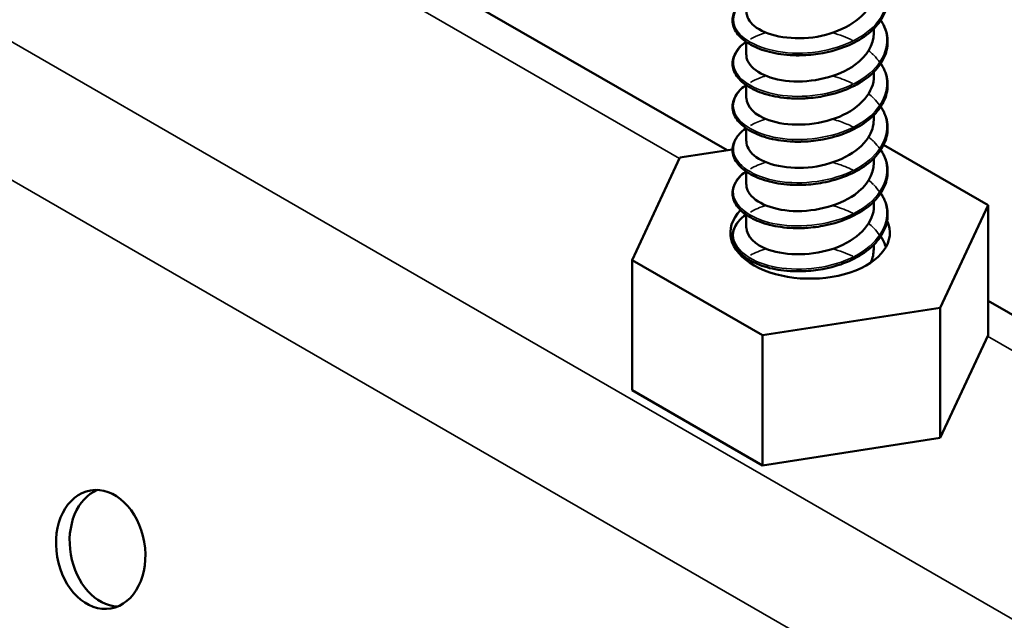
# Model space of a CAD drawing. Units: inches. Extents: x 1 to 60, y -150 to 21.
# Drawn here: x 22 to 22, y -100 to -100 of the extents above; entities that cross this region are included whole.
import ezdxf

# ---------------------------------------------------------------- set-up
doc = ezdxf.new("R2010")
doc.units = ezdxf.units.IN
doc.header["$LTSCALE"] = 2
doc.header["$MEASUREMENT"] = 0
doc.layers.add('Visible (ANSI)', color=7, linetype='Continuous', lineweight=50)
doc.layers.add('Visible Narrow (ANSI)', color=7, linetype='Continuous', lineweight=35)

msp = doc.modelspace()

# ---------------------------------------------------------------- linework, layer by layer
at = {"layer": 'Visible (ANSI)', "color": 8, "true_color": 0x808080}
for p, q in [((22.27921, -99.695533), (21.754413, -99.392541)), ((22.302214, -99.677187), (22.302214, -99.676454)), ((22.282214, -99.680575), (22.282214, -99.678552)), ((22.302214, -99.683964), (22.302214, -99.683231)), ((22.282214, -99.687352), (22.282214, -99.685329)), ((22.302214, -99.690741), (22.302214, -99.690008)), ((22.282214, -99.694129), (22.282214, -99.692106)), ((22.303735, -99.694704), (22.320098, -99.704151)), ((22.26433, -99.712778), (22.271802, -99.69668)), ((22.271802, -99.69668), (22.280061, -99.695402)), ((22.302214, -99.697518), (22.302214, -99.696785)), ((22.282214, -99.700906), (22.282214, -99.698883)), ((22.302214, -99.704295), (22.302214, -99.703562)), ((22.320098, -99.704151), (22.312626, -99.72025)), ((22.320098, -99.724563), (22.320098, -99.704151)), ((22.282214, -99.707683), (22.282214, -99.70566)), ((22.302214, -99.711072), (22.302214, -99.710339)), ((22.284743, -99.724563), (22.26433, -99.712778)), ((22.26433, -99.733191), (22.26433, -99.712778)), ((22.282214, -99.712795), (22.282214, -99.712437)), ((22.844895, -100.022132), (22.320098, -99.71914)), ((22.312626, -99.72025), (22.284743, -99.724563)), ((22.312626, -99.740662), (22.312626, -99.72025)), ((22.284743, -99.744976), (22.284743, -99.724563)), ((22.320098, -99.724563), (22.312626, -99.740662)), ((22.284743, -99.744976), (22.26433, -99.733191)), ((22.312626, -99.740662), (22.284743, -99.744976))]:
    msp.add_line(p, q, dxfattribs=at)
for centre, major_axis, ratio, start_param, end_param in [((22.292214, -99.708465), (0.0125, 0), 0.5773503, 2.6291026, 6.5460039), ((22.183156, -99.757781), (-0.001591, 0.009264), 0.7360665, 0.1571792, 2.9844134)]:
    msp.add_ellipse(centre, major_axis=major_axis, ratio=ratio, start_param=start_param, end_param=end_param, dxfattribs=at)
msp.add_ellipse((22.181021, -99.758148), major_axis=(-0.001591, 0.009264), ratio=0.7360665, dxfattribs=at)
for points, knots in [([(22.303295, -99.668359), (22.303399, -99.668516), (22.303495, -99.668675), (22.304046, -99.669669), (22.304313, -99.670563), (22.304407, -99.672324), (22.304243, -99.673213), (22.303524, -99.674889), (22.302962, -99.675698), (22.301507, -99.677169), (22.30059, -99.677848), (22.29852, -99.678996), (22.297338, -99.679479), (22.295492, -99.680017), (22.294864, -99.680166), (22.293219, -99.680477), (22.292181, -99.680593), (22.291162, -99.680633)], [0.38111565, 0.38111565, 0.38111565, 0.38111565, 0.40026171, 0.40026171, 0.49975616, 0.49975616, 0.59756439, 0.59756439, 0.6950279, 0.6950279, 0.79420955, 0.79420955, 0.89412458, 0.89412458, 0.9435146, 0.9435146, 1.0219301, 1.0219301, 1.0219301, 1.0219301]), ([(22.282252, -99.673799), (22.282248, -99.674588), (22.282647, -99.675376), (22.283459, -99.676044), (22.285245, -99.677514), (22.288946, -99.678316), (22.29264, -99.677827), (22.296334, -99.677337), (22.299844, -99.67556), (22.301349, -99.673211), (22.301917, -99.672324), (22.302189, -99.671368), (22.30218, -99.670412)], [-364.532827, -364.532827, -364.532827, -364.532827, -364.0286048, -364.0286048, -364.0286048, -362.9194487, -362.9194487, -362.9194487, -361.8102926, -361.8102926, -361.8102926, -361.3912344, -361.3912344, -361.3912344, -361.3912344]), ([(22.289547, -99.680633), (22.288258, -99.680583), (22.287002, -99.680406), (22.284767, -99.679844), (22.283757, -99.679455), (22.282077, -99.678521), (22.281386, -99.677963), (22.280419, -99.676751), (22.28013, -99.676079), (22.280015, -99.674757), (22.28017, -99.674094), (22.280858, -99.672883), (22.28139, -99.672316), (22.282106, -99.671796), (22.28214, -99.671772), (22.282175, -99.671748)], [0, 0, 0, 0, 0.10127947, 0.10127947, 0.20084141, 0.20084141, 0.3008956, 0.3008956, 0.40083453, 0.40083453, 0.49679337, 0.49679337, 0.59132661, 0.59132661, 0.59598375, 0.59598375, 0.59598375, 0.59598375]), ([(22.303295, -99.675136), (22.303399, -99.675293), (22.303495, -99.675452), (22.304046, -99.676446), (22.304313, -99.67734), (22.304407, -99.679101), (22.304243, -99.67999), (22.303524, -99.681666), (22.302962, -99.682475), (22.301507, -99.683946), (22.30059, -99.684625), (22.29852, -99.685773), (22.297338, -99.686256), (22.295492, -99.686794), (22.294864, -99.686943), (22.293219, -99.687254), (22.292181, -99.68737), (22.291162, -99.68741)], [0.38111565, 0.38111565, 0.38111565, 0.38111565, 0.40026171, 0.40026171, 0.49975616, 0.49975616, 0.59756439, 0.59756439, 0.6950279, 0.6950279, 0.79420955, 0.79420955, 0.89412458, 0.89412458, 0.9435146, 0.9435146, 1.0219301, 1.0219301, 1.0219301, 1.0219301]), ([(22.28222, -99.680577), (22.282217, -99.680783), (22.282243, -99.68099), (22.282302, -99.681195), (22.28279, -99.682912), (22.285483, -99.684408), (22.288981, -99.6847), (22.29248, -99.684991), (22.296618, -99.684044), (22.299247, -99.682144), (22.301121, -99.68079), (22.302164, -99.678987), (22.302189, -99.677184)], [-370.8160123, -370.8160123, -370.8160123, -370.8160123, -370.6835415, -370.6835415, -370.6835415, -369.5743854, -369.5743854, -369.5743854, -368.4652293, -368.4652293, -368.4652293, -367.6744197, -367.6744197, -367.6744197, -367.6744197]), ([(22.289547, -99.68741), (22.288258, -99.68736), (22.287002, -99.687183), (22.284767, -99.686621), (22.283757, -99.686232), (22.282077, -99.685298), (22.281386, -99.68474), (22.280419, -99.683528), (22.28013, -99.682856), (22.280015, -99.681533), (22.28017, -99.680871), (22.280858, -99.67966), (22.28139, -99.679092), (22.282106, -99.678573), (22.28214, -99.678549), (22.282175, -99.678525)], [0, 0, 0, 0, 0.10127947, 0.10127947, 0.20084141, 0.20084141, 0.3008956, 0.3008956, 0.40083453, 0.40083453, 0.49679337, 0.49679337, 0.59132661, 0.59132661, 0.59598375, 0.59598375, 0.59598375, 0.59598375]), ([(22.291161, -99.680631), (22.29085, -99.680645), (22.290539, -99.680651), (22.29023, -99.680649), (22.290001, -99.680647), (22.289773, -99.680642), (22.289548, -99.680633)], [363.04945461, 363.04945461, 363.04945461, 363.04945461, 363.12749677, 363.12749677, 363.12749677, 363.18526178, 363.18526178, 363.18526178, 363.18526178]), ([(22.303295, -99.681913), (22.303399, -99.68207), (22.303495, -99.682229), (22.304046, -99.683223), (22.304313, -99.684117), (22.304407, -99.685878), (22.304243, -99.686767), (22.303524, -99.688443), (22.302962, -99.689252), (22.301507, -99.690723), (22.30059, -99.691402), (22.29852, -99.69255), (22.297338, -99.693033), (22.295492, -99.69357), (22.294864, -99.69372), (22.293219, -99.69403), (22.292181, -99.694147), (22.291162, -99.694187)], [0.38111565, 0.38111565, 0.38111565, 0.38111565, 0.40026171, 0.40026171, 0.49975616, 0.49975616, 0.59756439, 0.59756439, 0.6950279, 0.6950279, 0.79420955, 0.79420955, 0.89412458, 0.89412458, 0.9435146, 0.9435146, 1.0219301, 1.0219301, 1.0219301, 1.0219301]), ([(22.282231, -99.68735), (22.282261, -99.688706), (22.283549, -99.69006), (22.285765, -99.690826), (22.28859, -99.691804), (22.292791, -99.691763), (22.296184, -99.690517), (22.299577, -99.689271), (22.302002, -99.68686), (22.3022, -99.68433), (22.302209, -99.684208), (22.302214, -99.684086), (22.302213, -99.683964)], [-377.0991976, -377.0991976, -377.0991976, -377.0991976, -376.229322, -376.229322, -376.229322, -375.1201659, -375.1201659, -375.1201659, -374.0110098, -374.0110098, -374.0110098, -373.957605, -373.957605, -373.957605, -373.957605]), ([(22.289547, -99.694187), (22.288258, -99.694137), (22.287002, -99.69396), (22.284767, -99.693397), (22.283757, -99.693009), (22.282077, -99.692075), (22.281386, -99.691517), (22.280419, -99.690305), (22.28013, -99.689633), (22.280015, -99.68831), (22.28017, -99.687648), (22.280858, -99.686437), (22.28139, -99.685869), (22.282106, -99.68535), (22.28214, -99.685326), (22.282175, -99.685302)], [0, 0, 0, 0, 0.10127947, 0.10127947, 0.20084141, 0.20084141, 0.3008956, 0.3008956, 0.40083453, 0.40083453, 0.49679337, 0.49679337, 0.59132661, 0.59132661, 0.59598375, 0.59598375, 0.59598375, 0.59598375]), ([(22.291418, -99.687398), (22.291338, -99.687403), (22.291258, -99.687408), (22.291178, -99.687412), (22.290545, -99.687442), (22.289921, -99.687435), (22.289316, -99.687394)], [369.32494171, 369.32494171, 369.32494171, 369.32494171, 369.34898391, 369.34898391, 369.34898391, 369.53996162, 369.53996162, 369.53996162, 369.53996162]), ([(22.303295, -99.68869), (22.303399, -99.688847), (22.303495, -99.689006), (22.304046, -99.69), (22.304313, -99.690894), (22.304407, -99.692655), (22.304243, -99.693543), (22.303524, -99.69522), (22.302962, -99.696029), (22.301507, -99.6975), (22.30059, -99.698179), (22.29852, -99.699327), (22.297338, -99.69981), (22.295492, -99.700347), (22.294864, -99.700497), (22.293219, -99.700807), (22.292181, -99.700924), (22.291162, -99.700964)], [0.38111565, 0.38111565, 0.38111565, 0.38111565, 0.40026171, 0.40026171, 0.49975616, 0.49975616, 0.59756439, 0.59756439, 0.6950279, 0.6950279, 0.79420955, 0.79420955, 0.89412458, 0.89412458, 0.9435146, 0.9435146, 1.0219301, 1.0219301, 1.0219301, 1.0219301]), ([(22.289547, -99.700964), (22.288258, -99.700914), (22.287002, -99.700737), (22.284767, -99.700174), (22.283757, -99.699786), (22.282077, -99.698852), (22.281386, -99.698294), (22.280419, -99.697082), (22.28013, -99.69641), (22.280015, -99.695087), (22.28017, -99.694425), (22.280858, -99.693213), (22.28139, -99.692646), (22.282106, -99.692127), (22.28214, -99.692103), (22.282175, -99.692079)], [0, 0, 0, 0, 0.10127947, 0.10127947, 0.20084141, 0.20084141, 0.3008956, 0.3008956, 0.40083453, 0.40083453, 0.49679337, 0.49679337, 0.59132661, 0.59132661, 0.59598375, 0.59598375, 0.59598375, 0.59598375]), ([(22.282252, -99.69413), (22.282247, -99.694909), (22.282636, -99.695687), (22.283429, -99.69635), (22.285196, -99.697827), (22.288884, -99.698642), (22.292579, -99.698165), (22.296274, -99.697689), (22.299799, -99.695924), (22.301324, -99.693581), (22.301908, -99.692682), (22.302188, -99.691713), (22.30218, -99.690743)], [-383.382383, -383.382383, -383.382383, -383.382383, -382.8842587, -382.8842587, -382.8842587, -381.7751026, -381.7751026, -381.7751026, -380.6659464, -380.6659464, -380.6659464, -380.2407903, -380.2407903, -380.2407903, -380.2407903]), ([(22.303295, -99.695467), (22.303399, -99.695624), (22.303495, -99.695783), (22.304046, -99.696777), (22.304313, -99.697671), (22.304407, -99.699432), (22.304243, -99.70032), (22.303524, -99.701997), (22.302962, -99.702805), (22.301507, -99.704277), (22.30059, -99.704955), (22.29852, -99.706104), (22.297338, -99.706587), (22.295492, -99.707124), (22.294864, -99.707274), (22.293219, -99.707584), (22.292181, -99.707701), (22.291162, -99.707741)], [0.38111565, 0.38111565, 0.38111565, 0.38111565, 0.40026171, 0.40026171, 0.49975616, 0.49975616, 0.59756439, 0.59756439, 0.6950279, 0.6950279, 0.79420955, 0.79420955, 0.89412458, 0.89412458, 0.9435146, 0.9435146, 1.0219301, 1.0219301, 1.0219301, 1.0219301]), ([(22.28222, -99.700907), (22.282217, -99.701104), (22.282241, -99.701302), (22.282294, -99.701498), (22.28276, -99.703216), (22.285433, -99.704722), (22.288924, -99.705026), (22.292415, -99.705329), (22.296559, -99.704397), (22.299203, -99.702506), (22.301103, -99.701148), (22.302164, -99.699331), (22.302189, -99.697515)], [-389.6655683, -389.6655683, -389.6655683, -389.6655683, -389.5391953, -389.5391953, -389.5391953, -388.4300392, -388.4300392, -388.4300392, -387.3208831, -387.3208831, -387.3208831, -386.5239756, -386.5239756, -386.5239756, -386.5239756]), ([(22.289547, -99.707741), (22.288258, -99.707691), (22.287002, -99.707514), (22.284767, -99.706951), (22.283757, -99.706563), (22.282077, -99.705628), (22.281386, -99.705071), (22.280419, -99.703859), (22.28013, -99.703187), (22.280015, -99.701864), (22.28017, -99.701202), (22.280858, -99.69999), (22.28139, -99.699423), (22.282106, -99.698904), (22.28214, -99.69888), (22.282175, -99.698855)], [0, 0, 0, 0, 0.10127947, 0.10127947, 0.20084141, 0.20084141, 0.3008956, 0.3008956, 0.40083453, 0.40083453, 0.49679337, 0.49679337, 0.59132661, 0.59132661, 0.59598375, 0.59598375, 0.59598375, 0.59598375]), ([(22.303295, -99.702244), (22.303399, -99.702401), (22.303495, -99.70256), (22.304046, -99.703554), (22.304313, -99.704447), (22.304407, -99.706209), (22.304243, -99.707097), (22.303524, -99.708774), (22.302962, -99.709582), (22.301507, -99.711054), (22.30059, -99.711732), (22.29852, -99.712881), (22.297338, -99.713364), (22.295492, -99.713901), (22.294864, -99.714051), (22.293219, -99.714361), (22.292181, -99.714478), (22.291162, -99.714518)], [0.38111565, 0.38111565, 0.38111565, 0.38111565, 0.40026171, 0.40026171, 0.49975616, 0.49975616, 0.59756439, 0.59756439, 0.6950279, 0.6950279, 0.79420955, 0.79420955, 0.89412458, 0.89412458, 0.9435146, 0.9435146, 1.0219301, 1.0219301, 1.0219301, 1.0219301]), ([(22.282232, -99.70768), (22.282261, -99.709027), (22.283529, -99.710372), (22.285718, -99.711141), (22.288529, -99.712129), (22.292726, -99.712102), (22.296128, -99.710868), (22.29953, -99.709634), (22.301977, -99.707232), (22.302196, -99.704702), (22.302208, -99.704566), (22.302214, -99.704431), (22.302213, -99.704295)], [-395.9487536, -395.9487536, -395.9487536, -395.9487536, -395.0849758, -395.0849758, -395.0849758, -393.9758197, -393.9758197, -393.9758197, -392.8666636, -392.8666636, -392.8666636, -392.8071609, -392.8071609, -392.8071609, -392.8071609]), ([(22.289547, -99.714518), (22.288258, -99.714467), (22.287002, -99.714291), (22.284767, -99.713728), (22.283757, -99.71334), (22.282077, -99.712405), (22.281386, -99.711847), (22.280419, -99.710636), (22.28013, -99.709964), (22.280015, -99.708641), (22.28017, -99.707979), (22.280858, -99.706767), (22.28139, -99.7062), (22.282106, -99.705681), (22.28214, -99.705656), (22.282175, -99.705632)], [0, 0, 0, 0, 0.10127947, 0.10127947, 0.20084141, 0.20084141, 0.3008956, 0.3008956, 0.40083453, 0.40083453, 0.49679337, 0.49679337, 0.59132661, 0.59132661, 0.59598375, 0.59598375, 0.59598375, 0.59598375]), ([(22.291418, -99.707729), (22.291317, -99.707735), (22.291217, -99.707741), (22.291118, -99.707745), (22.290505, -99.707773), (22.289902, -99.707765), (22.289316, -99.707725)], [388.17449763, 388.17449763, 388.17449763, 388.17449763, 388.20463774, 388.20463774, 388.20463774, 388.38951754, 388.38951754, 388.38951754, 388.38951754]), ([(22.303295, -99.709021), (22.303399, -99.709178), (22.303495, -99.709337), (22.3038, -99.709886), (22.303973, -99.710288), (22.304101, -99.710697)], [0.381115653, 0.381115653, 0.381115653, 0.381115653, 0.400261706, 0.400261706, 0.446696672, 0.446696672, 0.446696672, 0.446696672]), ([(22.281943, -99.712578), (22.281986, -99.712546), (22.282029, -99.712514), (22.282106, -99.712458), (22.28214, -99.712433), (22.282175, -99.712409)], [0.585264661, 0.585264661, 0.585264661, 0.585264661, 0.591326612, 0.591326612, 0.595983745, 0.595983745, 0.595983745, 0.595983745])]:
    msp.add_open_spline(points, degree=3, knots=knots, dxfattribs=at)
for points in [[(22.291425, -99.680605), (22.290712, -99.680646), (22.290005, -99.680644), (22.28932, -99.680601)], [(22.29116, -99.687405), (22.290618, -99.687429), (22.290079, -99.687431), (22.289547, -99.68741)], [(22.291416, -99.694157), (22.290702, -99.694204), (22.289995, -99.694209), (22.289309, -99.69417)], [(22.291159, -99.694178), (22.290617, -99.694202), (22.290078, -99.694205), (22.289546, -99.694186)], [(22.291425, -99.700936), (22.290712, -99.700977), (22.290006, -99.700975), (22.28932, -99.700932)], [(22.29116, -99.70095), (22.290617, -99.700974), (22.290078, -99.700977), (22.289546, -99.700959)], [(22.291161, -99.707723), (22.290618, -99.707747), (22.290078, -99.70775), (22.289546, -99.707732)], [(22.30175, -99.713127), (22.302044, -99.71246), (22.302185, -99.711767), (22.302179, -99.711074)], [(22.291416, -99.714487), (22.290702, -99.714534), (22.289995, -99.714539), (22.289309, -99.7145)], [(22.291162, -99.714497), (22.290619, -99.71452), (22.290079, -99.714522), (22.289548, -99.714504)]]:
    msp.add_open_spline(points, degree=3, dxfattribs=at)
at = {"layer": 'Visible Narrow (ANSI)', "color": 8, "true_color": 0x808080}
for p, q in [((19.304117, -98.025587), (23.546758, -100.475076)), ((19.293109, -98.040949), (23.53575, -100.490439)), ((21.754355, -99.398089), (22.271744, -99.696803)), ((22.32004, -99.724687), (22.83743, -100.023402))]:
    msp.add_line(p, q, dxfattribs=at)
for points, knots in [([(22.303276, -99.668387), (22.303318, -99.668452), (22.303359, -99.668517), (22.303398, -99.668583), (22.304979, -99.671242), (22.304266, -99.674379), (22.3016, -99.676672), (22.298935, -99.678965), (22.294423, -99.680338), (22.29023, -99.680314), (22.286036, -99.680291), (22.282327, -99.678887), (22.280883, -99.676959), (22.279609, -99.675259), (22.28014, -99.673223), (22.282187, -99.671753)], [360.9839856, 360.9839856, 360.9839856, 360.9839856, 361.0101353, 361.0101353, 361.0101353, 362.068816, 362.068816, 362.068816, 363.1274968, 363.1274968, 363.1274968, 364.1861775, 364.1861775, 364.1861775, 365.1194426, 365.1194426, 365.1194426, 365.1194426]), ([(22.303274, -99.675165), (22.303427, -99.675401), (22.303562, -99.675641), (22.30368, -99.675884), (22.304985, -99.678601), (22.303945, -99.681704), (22.301058, -99.683886), (22.298171, -99.686069), (22.293552, -99.68726), (22.289416, -99.68707), (22.285281, -99.686881), (22.281794, -99.685334), (22.280628, -99.683354), (22.279676, -99.681737), (22.280303, -99.679895), (22.282194, -99.678531)], [367.2671709, 367.2671709, 367.2671709, 367.2671709, 367.3622198, 367.3622198, 367.3622198, 368.4209005, 368.4209005, 368.4209005, 369.4795813, 369.4795813, 369.4795813, 370.538262, 370.538262, 370.538262, 371.4026279, 371.4026279, 371.4026279, 371.4026279]), ([(22.282849, -99.678108), (22.283101, -99.677961), (22.283371, -99.677822), (22.283657, -99.677692), (22.284156, -99.677465), (22.284702, -99.677266), (22.285284, -99.677097)], [371.4957962, 371.4957962, 371.4957962, 371.4957962, 371.59694276, 371.59694276, 371.59694276, 371.77353325, 371.77353325, 371.77353325, 371.77353325]), ([(22.303268, -99.681944), (22.303534, -99.68235), (22.303748, -99.682769), (22.303907, -99.683197), (22.304931, -99.68596), (22.303569, -99.689014), (22.300474, -99.691078), (22.297379, -99.693141), (22.292674, -99.694147), (22.288616, -99.693794), (22.284559, -99.693442), (22.28131, -99.691761), (22.280428, -99.68974), (22.279766, -99.688222), (22.28046, -99.686566), (22.2822, -99.68531)], [373.5503562, 373.5503562, 373.5503562, 373.5503562, 373.7143043, 373.7143043, 373.7143043, 374.772985, 374.772985, 374.772985, 375.8316658, 375.8316658, 375.8316658, 376.8903465, 376.8903465, 376.8903465, 377.6858132, 377.6858132, 377.6858132, 377.6858132]), ([(22.282855, -99.684886), (22.283278, -99.684639), (22.283748, -99.684414), (22.284261, -99.684215), (22.284586, -99.684089), (22.284927, -99.683974), (22.285281, -99.68387)], [377.7789815, 377.7789815, 377.7789815, 377.7789815, 377.94902725, 377.94902725, 377.94902725, 378.05671855, 378.05671855, 378.05671855, 378.05671855]), ([(22.295755, -99.683891), (22.295906, -99.683932), (22.296056, -99.683974), (22.296206, -99.684019), (22.297154, -99.684301), (22.298052, -99.684656), (22.298881, -99.685071)], [378.96826781, 378.96826781, 378.96826781, 378.96826781, 379.007708, 379.007708, 379.007708, 379.25788445, 379.25788445, 379.25788445, 379.25788445]), ([(22.303262, -99.688724), (22.303639, -99.6893), (22.303917, -99.689901), (22.304079, -99.690516), (22.304817, -99.693315), (22.303139, -99.696309), (22.299851, -99.698245), (22.296562, -99.700182), (22.291794, -99.700999), (22.287833, -99.700487), (22.283873, -99.699975), (22.280877, -99.698169), (22.280284, -99.696119), (22.279877, -99.694712), (22.280613, -99.693236), (22.282206, -99.692089)], [379.8335415, 379.8335415, 379.8335415, 379.8335415, 380.0663887, 380.0663887, 380.0663887, 381.1250695, 381.1250695, 381.1250695, 382.1837502, 382.1837502, 382.1837502, 383.242431, 383.242431, 383.242431, 383.9689985, 383.9689985, 383.9689985, 383.9689985]), ([(22.282861, -99.691665), (22.283456, -99.691318), (22.28414, -99.691013), (22.284903, -99.690762), (22.285027, -99.690722), (22.285153, -99.690683), (22.28528, -99.690645)], [384.06216681, 384.06216681, 384.06216681, 384.06216681, 384.30111174, 384.30111174, 384.30111174, 384.33990386, 384.33990386, 384.33990386, 384.33990386]), ([(22.295755, -99.69067), (22.296171, -99.690781), (22.296579, -99.690906), (22.296979, -99.691044), (22.297648, -99.691276), (22.298286, -99.691544), (22.298886, -99.691845)], [385.25145312, 385.25145312, 385.25145312, 385.25145312, 385.35979249, 385.35979249, 385.35979249, 385.54106975, 385.54106975, 385.54106975, 385.54106975]), ([(22.303255, -99.695502), (22.303744, -99.69625), (22.304067, -99.697038), (22.304195, -99.697842), (22.304643, -99.700664), (22.302657, -99.703585), (22.299191, -99.705387), (22.295725, -99.70719), (22.290916, -99.707816), (22.287071, -99.707149), (22.283226, -99.706481), (22.280498, -99.704562), (22.280197, -99.702494), (22.280009, -99.70121), (22.280762, -99.699905), (22.282211, -99.698868)], [386.1167268, 386.1167268, 386.1167268, 386.1167268, 386.4184732, 386.4184732, 386.4184732, 387.477154, 387.477154, 387.477154, 388.5358347, 388.5358347, 388.5358347, 389.5945155, 389.5945155, 389.5945155, 390.2521838, 390.2521838, 390.2521838, 390.2521838]), ([(22.295754, -99.697451), (22.296435, -99.697632), (22.297097, -99.697848), (22.29773, -99.6981), (22.298131, -99.69826), (22.298519, -99.698433), (22.298891, -99.698619)], [391.53463842, 391.53463842, 391.53463842, 391.53463842, 391.71187698, 391.71187698, 391.71187698, 391.82425506, 391.82425506, 391.82425506, 391.82425506]), ([(22.303249, -99.70228), (22.303847, -99.7032), (22.304199, -99.704179), (22.304254, -99.705171), (22.304409, -99.708005), (22.302126, -99.710842), (22.298498, -99.712502), (22.294871, -99.714163), (22.290044, -99.714598), (22.286333, -99.71378), (22.282622, -99.712963), (22.280175, -99.710941), (22.280166, -99.708867), (22.280161, -99.707713), (22.28091, -99.706574), (22.282213, -99.705647)], [392.3999121, 392.3999121, 392.3999121, 392.3999121, 392.7705577, 392.7705577, 392.7705577, 393.8292385, 393.8292385, 393.8292385, 394.8879192, 394.8879192, 394.8879192, 395.9466, 395.9466, 395.9466, 396.5353691, 396.5353691, 396.5353691, 396.5353691]), ([(22.295753, -99.704232), (22.296698, -99.704483), (22.297608, -99.704801), (22.298454, -99.705185), (22.298603, -99.705253), (22.29875, -99.705323), (22.298895, -99.705394)], [397.81782373, 397.81782373, 397.81782373, 397.81782373, 398.06396147, 398.06396147, 398.06396147, 398.10744037, 398.10744037, 398.10744037, 398.10744037])]:
    msp.add_open_spline(points, degree=3, knots=knots, dxfattribs=at)
for points in [[(22.295754, -99.677114), (22.296864, -99.677416), (22.297916, -99.677818), (22.298877, -99.678298)], [(22.301386, -99.6799), (22.301653, -99.680118), (22.301904, -99.680344), (22.302139, -99.680576)], [(22.302192, -99.680629), (22.302549, -99.680988), (22.302867, -99.681363), (22.303138, -99.681751)], [(22.301384, -99.686677), (22.30165, -99.686895), (22.3019, -99.687121), (22.302134, -99.687354)], [(22.302187, -99.687407), (22.302543, -99.687767), (22.30286, -99.688143), (22.303131, -99.68853)], [(22.301383, -99.693453), (22.301648, -99.693671), (22.301898, -99.693898), (22.302131, -99.694131)], [(22.302183, -99.694184), (22.302538, -99.694545), (22.302854, -99.694921), (22.303125, -99.695309)], [(22.282867, -99.698445), (22.28356, -99.698042), (22.284371, -99.697693), (22.28528, -99.697422)], [(22.301385, -99.700227), (22.301649, -99.700447), (22.301898, -99.700673), (22.302129, -99.700907)], [(22.302182, -99.70096), (22.302535, -99.701321), (22.302849, -99.701698), (22.303119, -99.702087)], [(22.282872, -99.705224), (22.283567, -99.704822), (22.284378, -99.704473), (22.285284, -99.7042)], [(22.301389, -99.707002), (22.301652, -99.707221), (22.3019, -99.707448), (22.30213, -99.707682)], [(22.302183, -99.707735), (22.302535, -99.708097), (22.302847, -99.708475), (22.303115, -99.708864)], [(22.303244, -99.709058), (22.303602, -99.709612), (22.303872, -99.710188), (22.304044, -99.710775)], [(22.282874, -99.712004), (22.283572, -99.711602), (22.284384, -99.711253), (22.285289, -99.710979)], [(22.295751, -99.711014), (22.296864, -99.711309), (22.297928, -99.711696), (22.298896, -99.712171)], [(22.281981, -99.712595), (22.282056, -99.712538), (22.282133, -99.712481), (22.282212, -99.712426)]]:
    msp.add_open_spline(points, degree=3, dxfattribs=at)

doc.saveas('drawing.dxf')
